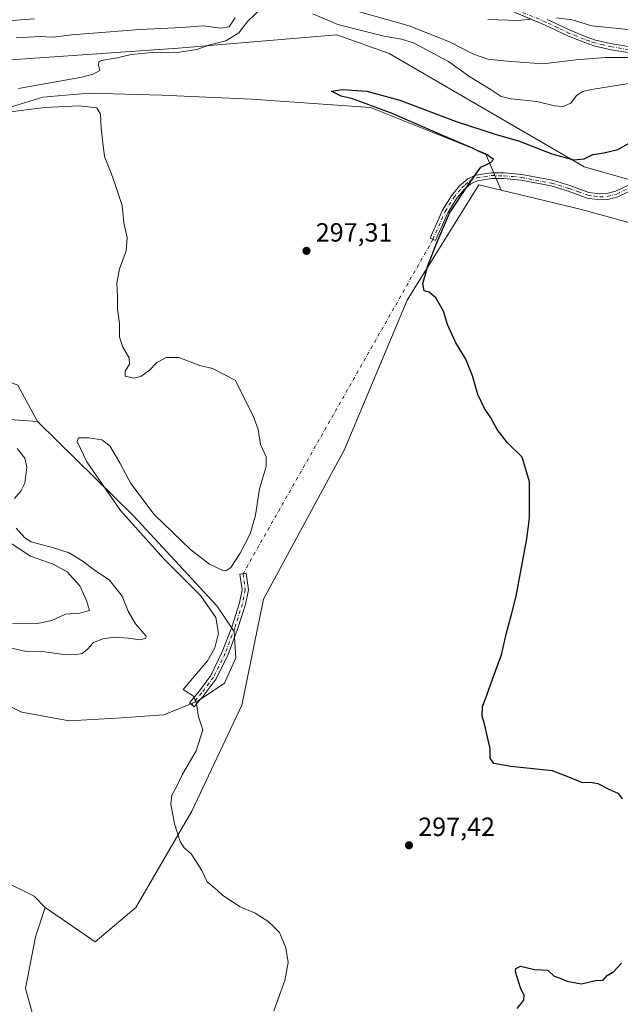
# Model space of a CAD drawing. Units: metres. Extents: x 632898 to 635495, y 4646404 to 4648766.
# Drawn here: x 634394 to 634622, y 4647187 to 4647562 of the extents above; entities that cross this region are included whole.
import ezdxf

# ---------------------------------------------------------------- set-up
doc = ezdxf.new("R2010")
doc.units = ezdxf.units.M
doc.header["$MEASUREMENT"] = 0
doc.linetypes.add('DGN Style 4', pattern=[2.6384748266838614, 1.318413404963828, -0.6592067024819142, 0.001648016756204785, -0.6592067024819142])
for name, color, linetype, lineweight in [('Camino Cxs', 7, 'Continuous', 0), ('Camino eje', 30, 'DGN Style 4', 13), ('Camino eje virtual', 6, 'DGN Style 4', 0), ('Cultivos herbáceos CxS', 92, 'Continuous', 0), ('Cultivos leñosos CxS', 92, 'Continuous', 0), ('Curva de nivel maestra', 30, 'Continuous', 30), ('Curva de nivel normal', 30, 'Continuous', 0), ('Matorral CxS', 135, 'Continuous', 0), ('Punto de cota en terreno', 7, 'Continuous', 0), ('Rótulo de punto de cota en terreno', 7, 'Continuous', 0)]:
    doc.layers.add(name, color=color, linetype=linetype, lineweight=lineweight)
doc.styles.add('Style-Arial', font='txt')

# ---------------------------------------------------------------- blocks, each defined once
blk = doc.blocks.new('5PATER')
at = {"layer": 'Cultivos leñosos CxS', "linetype": 'Continuous', "lineweight": 0}
h = blk.add_hatch(color=51, dxfattribs=at)
edge = h.paths.add_edge_path()
edge.add_ellipse((0, 0), major_axis=(-0.1095731443231308, -0.1110710700762829), ratio=0.9994222409660322, start_angle=0, end_angle=360)

msp = doc.modelspace()

# ---------------------------------------------------------------- linework, layer by layer
at = {"layer": 'Camino Cxs', "color": 7, "linetype": 'Continuous', "lineweight": 0}
for points in [[(634631.8000999996, 4647548.4101, 290.030700000003), (634618.8901000004, 4647550.540100001, 288.9011000000028), (634612.3000999996, 4647552.050100001, 287.9689999999973), (634608.2301000003, 4647553.540100001, 287.5092000000004), (634602.6700999998, 4647555.7401, 287.0118999999977), (634593.6300999997, 4647560.030099999, 285.9670999999944), (634572.8101000005, 4647568.720100001, 283.152700000006)], [(634631.8000999996, 4647548.4101, 290.030700000003), (634618.8901000004, 4647550.540100001, 288.9011000000028), (634612.3000999996, 4647552.050100001, 287.9689999999973), (634608.2301000003, 4647553.540100001, 287.5092000000004), (634602.6700999998, 4647555.7401, 287.0118999999977), (634593.6300999997, 4647560.030099999, 285.9670999999944), (634572.8101000005, 4647568.720100001, 283.152700000006)], [(634594.5301000001, 4647562.0601, 285.3527000000031), (634603.5601000005, 4647557.780099999, 286.3552000000054), (634609.0201000003, 4647555.610099999, 286.9094999999944), (634612.9301000005, 4647554.190099999, 287.2204999999958), (634619.3201000001, 4647552.7301, 288.1065999999992), (634632.1700999998, 4647550.600099999, 289.4297999999981)], [(634594.5301000001, 4647562.0601, 285.3527000000031), (634603.5601000005, 4647557.780099999, 286.3552000000054), (634609.0201000003, 4647555.610099999, 286.9094999999944), (634612.9301000005, 4647554.190099999, 287.2204999999958), (634619.3201000001, 4647552.7301, 288.1065999999992), (634632.1700999998, 4647550.600099999, 289.4297999999981)], [(634635.1801000005, 4647501.1501, 301.6640000000043), (634621.4501, 4647494.5701, 302.0771999999997), (634617.6401000004, 4647493.590100001, 301.9367000000057), (634614.5500999996, 4647493.450099999, 301.7958999999973), (634609.8400999998, 4647494.0701, 301.5932999999932), (634602.5301000001, 4647496.710100001, 301.1137000000017), (634596.0500999996, 4647498.700099999, 300.977899999998), (634584.6101000002, 4647500.850099999, 300.545100000003), (634578.1201, 4647501.4801, 300.3751000000047), (634573.4001000002, 4647501.5101, 300.3289999999979), (634568.1401000004, 4647500.700099999, 300.2100000000065), (634565.5701000001, 4647499.520099999, 300.1475999999966), (634562.8901000004, 4647497.2401, 300.0299999999988), (634559.9600999998, 4647493.620100001, 300.1092999999965), (634556.8101000005, 4647488.5001, 300.0801000000066), (634552.1700999998, 4647477.9101, 299.6993999999977), (634550.1401000004, 4647478.800100001, 299.3882000000012), (634554.8400999998, 4647489.530099999, 299.8310000000056), (634558.1501000002, 4647494.9101, 299.860400000005), (634561.3000999996, 4647498.800100001, 299.8828999999969), (634564.3601000002, 4647501.4101, 299.9585999999982), (634567.4901000002, 4647502.850099999, 299.9992000000057), (634573.2401000002, 4647503.7401, 300.1889999999985), (634578.2401000002, 4647503.710100001, 300.2740999999951), (634584.9200999998, 4647503.050100001, 300.4336999999941), (634596.5800999999, 4647500.860099999, 301.1101000000053), (634603.2301000003, 4647498.8201, 301.2756999999983), (634610.3701, 4647496.2501, 301.7268999999943), (634614.6501000002, 4647495.6801, 301.9008999999933), (634617.3101000005, 4647495.800100001, 301.9866999999941), (634620.6901000004, 4647496.670100001, 302.0166000000027), (634634.2500999998, 4647503.170100001, 301.3910000000033)], [(634635.1801000005, 4647501.1501, 301.6640000000043), (634621.4501, 4647494.5701, 302.0771999999997), (634617.6401000004, 4647493.590100001, 301.9367000000057), (634614.5500999996, 4647493.450099999, 301.7958999999973), (634609.8400999998, 4647494.0701, 301.5932999999932), (634602.5301000001, 4647496.710100001, 301.1137000000017), (634596.0500999996, 4647498.700099999, 300.977899999998), (634584.6101000002, 4647500.850099999, 300.545100000003), (634578.1201, 4647501.4801, 300.3751000000047), (634573.4001000002, 4647501.5101, 300.3289999999979), (634568.1401000004, 4647500.700099999, 300.2100000000065), (634565.5701000001, 4647499.520099999, 300.1475999999966), (634562.8901000004, 4647497.2401, 300.0299999999988), (634559.9600999998, 4647493.620100001, 300.1092999999965), (634556.8101000005, 4647488.5001, 300.0801000000066), (634552.1700999998, 4647477.9101, 299.6993999999977), (634550.1401000004, 4647478.800100001, 299.3882000000012), (634554.8400999998, 4647489.530099999, 299.8310000000056), (634558.1501000002, 4647494.9101, 299.860400000005), (634561.3000999996, 4647498.800100001, 299.8828999999969), (634564.3601000002, 4647501.4101, 299.9585999999982), (634567.4901000002, 4647502.850099999, 299.9992000000057), (634573.2401000002, 4647503.7401, 300.1889999999985), (634578.2401000002, 4647503.710100001, 300.2740999999951), (634584.9200999998, 4647503.050100001, 300.4336999999941), (634596.5800999999, 4647500.860099999, 301.1101000000053), (634603.2301000003, 4647498.8201, 301.2756999999983), (634610.3701, 4647496.2501, 301.7268999999943), (634614.6501000002, 4647495.6801, 301.9008999999933), (634617.3101000005, 4647495.800100001, 301.9866999999941), (634620.6901000004, 4647496.670100001, 302.0166000000027), (634634.2500999998, 4647503.170100001, 301.3910000000033)], [(634464.2324999999, 4647305.178500001, 295.3515999999945), (634460.4064999997, 4647300.5023, 294.8481000000029), (634458.5491000004, 4647302.022100001, 294.7216000000044), (634462.3428999997, 4647306.6591, 295.1293000000005), (634466.7045, 4647312.474500001, 295.3879000000015), (634471.0749000004, 4647321.423699999, 295.5160000000033), (634474.6423000004, 4647330.8665, 296.0470999999961), (634477.5756999999, 4647340.086100001, 295.9839000000065), (634478.5812999997, 4647345.1141, 295.8365000000049), (634477.7622999996, 4647351.051700001, 295.3337000000029), (634480.1397000002, 4647351.379699999, 295.5372999999963), (634481.0141000003, 4647345.0407, 296.1331999999966), (634479.9030999999, 4647339.485099999, 296.3947999999946), (634476.9099000003, 4647330.0781, 296.4345999999932), (634473.2805000005, 4647320.470899999, 296.1193999999959), (634468.7610999999, 4647311.216700001, 295.7407999999996), (634464.2324999999, 4647305.178500001, 295.3515999999945)]]:
    msp.add_polyline3d(points, dxfattribs=at)
msp.add_polyline3d([(634464.2324999999, 4647305.178500001, 295.3515999999945), (634460.4064999997, 4647300.5023, 294.8481000000029), (634458.5491000004, 4647302.022100001, 294.7216000000044), (634462.3428999997, 4647306.6591, 295.1293000000005), (634466.7045, 4647312.474500001, 295.3879000000015), (634471.0749000004, 4647321.423699999, 295.5160000000033), (634474.6423000004, 4647330.8665, 296.0470999999961), (634477.5756999999, 4647340.086100001, 295.9839000000065), (634478.5812999997, 4647345.1141, 295.8365000000049), (634477.7622999996, 4647351.051700001, 295.3337000000029), (634480.1397000002, 4647351.379699999, 295.5372999999963), (634481.0141000003, 4647345.0407, 296.1331999999966), (634479.9030999999, 4647339.485099999, 296.3947999999946), (634476.9099000003, 4647330.0781, 296.4345999999932), (634473.2805000005, 4647320.470899999, 296.1193999999959), (634468.7610999999, 4647311.216700001, 295.7407999999996)], close=True, dxfattribs=at)
at = {"layer": 'Camino eje', "color": 30, "linetype": 'DGN Style 4', "lineweight": 13}
for points in [[(634625.5601000005, 4647550.5701, 289.077099999995), (634619.1051000003, 4647551.6351, 288.5117000000027), (634615.9101, 4647552.3651, 288.0573000000004), (634612.6151000002, 4647553.120100001, 287.5746000000072), (634610.5800999999, 4647553.8651, 287.3620999999985), (634608.6250999998, 4647554.575099999, 287.2164000000048), (634605.8951000003, 4647555.6601, 286.9998999999953), (634603.1151000002, 4647556.7601, 286.6834999999992), (634598.5950999996, 4647558.905099999, 286.0293999999994), (634594.0800999999, 4647561.045100001, 285.6575000000012), (634573.2851, 4647569.725099999, 283.1389000000054)], [(634551.1551000001, 4647478.3551, 299.540399999998), (634555.8251, 4647489.015100001, 299.9474999999948), (634559.0551000005, 4647494.265100001, 299.9746000000014), (634562.0950999996, 4647498.020099999, 299.930600000007), (634563.4351000005, 4647499.1601, 299.9968999999983), (634564.9650999998, 4647500.465100001, 300.0448999999935), (634567.8151000004, 4647501.7751, 300.0932999999932), (634570.6901000004, 4647502.220100001, 300.1765000000014), (634573.3201000001, 4647502.6251, 300.2304000000004), (634578.1801000005, 4647502.595100001, 300.2660000000033), (634581.5201000003, 4647502.265100001, 300.3200999999972), (634584.7651000004, 4647501.950099999, 300.4281000000047), (634596.3151000004, 4647499.780099999, 301.0385999999999), (634602.8800999997, 4647497.765100001, 301.1367000000027), (634606.4501, 4647496.4801, 301.456600000005), (634610.1051000003, 4647495.1601, 301.6587), (634612.4600999998, 4647494.850099999, 301.7838999999949), (634614.6001000004, 4647494.565099999, 301.848800000007), (634617.4751000004, 4647494.6951, 301.960500000001), (634621.0701000001, 4647495.620100001, 302.0412000000069), (634634.7150999998, 4647502.1601, 301.4986999999965)], [(634478.9511000002, 4647351.215700001, 295.4360000000015), (634479.7977, 4647345.077299999, 295.9845999999961), (634478.7395000001, 4647339.785700001, 296.1855999999971), (634475.7761000004, 4647330.472300001, 296.2344000000012), (634472.1776999999, 4647320.9473, 295.8592999999965), (634467.7326999997, 4647311.8455, 295.530700000003), (634463.2877000002, 4647305.9189, 295.2292000000016), (634459.4776999997, 4647301.2623, 294.772100000002)]]:
    msp.add_polyline3d(points, dxfattribs=at)
at = {"layer": 'Camino eje virtual', "color": 6, "linetype": 'DGN Style 4', "lineweight": 0, "extrusion": (-0.01385721551660344, -0.02440028345304147, 0.9996062243431348), "elevation": -121893.478870563, "flags": 128}
msp.add_lwpolyline([(-1743295.323139387, 4352904.055388238), (-1743295.323139387, 4352757.786147633)], dxfattribs=at)
at = {"layer": 'Cultivos herbáceos CxS', "color": 92, "linetype": 'Continuous', "lineweight": 0}
for points in [[(634577.1206999999, 4647497.094900001, 300.5737999999984), (634571.1167000001, 4647511.0241, 300.4131999999955), (634527.4605, 4647528.486600001, 299.8341999999975), (634482.2165999999, 4647531.661599999, 298.3674000000028), (634448.0853000004, 4647533.249100001, 296.9085000000051), (634420.3039999995, 4647534.0429, 296.0181000000011), (634402.8414000003, 4647532.455399999, 295.7652999999991), (634384.5851999996, 4647526.8991, 295.6171000000031), (634374.2664000001, 4647521.342900001, 295.1989000000031), (634367.1226000005, 4647515.786599999, 294.8652000000002), (634363.9475999996, 4647499.117799999, 294.2121000000043), (634363.1538000006, 4647482.449100001, 293.6330000000016), (634363.9475999996, 4647464.192700001, 293.4575999999943), (634366.3288000004, 4647452.286499999, 293.4496000000072), (634369.5038000002, 4647442.761499999, 293.3234999999986), (634373.4726, 4647432.442700001, 293.7231000000029), (634384.5851999996, 4647426.092700001, 293.6747000000032), (634393.3163999999, 4647422.9177, 293.9159000000073), (634400.8602, 4647409.114499999, 293.2280000000028)], [(634384.5851999996, 4647526.8991, 295.6171000000031), (634402.8414000003, 4647532.455399999, 295.7652999999991), (634420.3039999995, 4647534.0429, 296.0181000000011), (634448.0853000004, 4647533.249100001, 296.9085000000051), (634482.2165999999, 4647531.661599999, 298.3674000000028), (634527.4605, 4647528.486600001, 299.8341999999975), (634571.1167000001, 4647511.0241, 300.4131999999955), (634577.1206999999, 4647497.094900001, 300.5737999999984), (634568.5613000002, 4647499.1699, 300.1368999999977), (634541.2969000004, 4647455.311100001, 298.6554000000033), (634517.5884999996, 4647398.413100001, 297.2207000000053), (634486.7676999997, 4647341.515100001, 296.9407000000065), (634478.4699999997, 4647301.212300001, 296.2991999999941), (634459.5031000003, 4647260.909299999, 295.3475999999937), (634438.1656999999, 4647224.162900001, 293.6444999999949), (634422.7555000001, 4647211.1237, 293.8879000000015), (634403.7889, 4647224.163100001, 292.5265999999974), (634399.5796999997, 4647228.569499999, 292.0494000000036), (634387.2531000003, 4647234.566099999, 291.743100000007)], [(634403.7889, 4647224.163100001, 292.5265999999974), (634422.7555000001, 4647211.1237, 293.8879000000015), (634438.1656999999, 4647224.162900001, 293.6444999999949), (634459.5031000003, 4647260.909299999, 295.3475999999937), (634478.4699999997, 4647301.212300001, 296.2991999999941), (634486.7676999997, 4647341.515100001, 296.9407000000065), (634517.5884999996, 4647398.413100001, 297.2207000000053), (634541.2969000004, 4647455.311100001, 298.6554000000033), (634568.5613000002, 4647499.1699, 300.1368999999977), (634577.1206999999, 4647497.094900001, 300.5737999999984)], [(634376.2594, 4647307.524499999, 293.360400000005), (634394.9160000002, 4647298.5295, 293.212400000004), (634412.9061000004, 4647295.197899999, 293.5755000000063), (634430.8959999997, 4647296.1973, 293.875), (634448.8860999999, 4647297.5297, 293.8225999999996), (634461.8788999999, 4647302.8599, 294.9760999999999), (634471.8734999998, 4647309.522500001, 296.0488999999943), (634476.2045, 4647319.183900001, 296.3233999999939), (634475.5383000001, 4647329.178099999, 295.8410000000004), (634469.0191000003, 4647338.9727, 295.2363000000041), (634437.2944, 4647373.2029, 295.6842000000034), (634400.8602, 4647409.114499999, 293.2280000000028), (634393.3163999999, 4647422.9177, 293.9159000000073)], [(634400.8602, 4647409.114499999, 293.2280000000028), (634437.2944, 4647373.2029, 295.6842000000034), (634469.0191000003, 4647338.9727, 295.2363000000041), (634475.5383000001, 4647329.178099999, 295.8410000000004), (634476.2045, 4647319.183900001, 296.3233999999939), (634471.8734999998, 4647309.522500001, 296.0488999999943), (634461.8788999999, 4647302.8599, 294.9760999999999), (634448.8860999999, 4647297.5297, 293.8225999999996), (634430.8959999997, 4647296.1973, 293.875), (634412.9061000004, 4647295.197899999, 293.5755000000063), (634394.9160000002, 4647298.5295, 293.212400000004), (634376.2594, 4647307.524499999, 293.360400000005), (634360.9343999998, 4647312.521700001, 292.8840000000055), (634347.2753999997, 4647316.519500001, 293.0103999999992), (634336.2812999999, 4647316.1865, 293.2017000000051), (634327.2861000003, 4647309.190500001, 293.1382000000012), (634323.2884999998, 4647299.1961, 292.9351000000024), (634321.2896999996, 4647285.5373, 292.6484000000055), (634325.2873999998, 4647271.878500001, 292.426999999996), (634337.6135, 4647259.885299999, 291.7654000000039), (634355.2707000002, 4647246.226500001, 291.9268000000012), (634387.2531000003, 4647234.566099999, 291.743100000007), (634399.5796999997, 4647228.569499999, 292.0494000000036), (634403.7889, 4647224.163100001, 292.5265999999974)]]:
    msp.add_polyline3d(points, dxfattribs=at)
at = {"layer": 'Curva de nivel maestra', "color": 30, "linetype": 'Continuous', "lineweight": 30, "elevation": 300, "flags": 128}
for points in [[(634623.2000000002, 4647265.610099999), (634621.8399999999, 4647267.4901), (634617.8799999999, 4647269.190099999), (634613.9600000001, 4647271.290100001), (634610.9000000004, 4647271.770099999), (634607.9600000001, 4647271.610099999), (634603.4000000004, 4647273.5801), (634596.6699999999, 4647276.200099999), (634580.7699999996, 4647277.8301), (634574.3399999999, 4647279.020099999), (634572.9000000004, 4647281.0601), (634572.9400000004, 4647284.700099999), (634571.8799999999, 4647289.030099999), (634570.8099999997, 4647294.030099999), (634569.8799999999, 4647297.030099999), (634569.9600000001, 4647300.700099999), (634571.6500000004, 4647304.950099999), (634573.7699999996, 4647311.030099999), (634577.1799999997, 4647320.280099999), (634579.0800000001, 4647328.6501), (634581.0800000001, 4647335.7301), (634582.8200000003, 4647342.690099999), (634586.7999999998, 4647364.520099999), (634587.8099999997, 4647372.360099999), (634587.8099999997, 4647378.8101), (634587.8700000001, 4647386.1601), (634585.0800000001, 4647395.470100001), (634579.4900000002, 4647400.940099999), (634575.5800000001, 4647406.050100001), (634573.1799999997, 4647410.440099999), (634570.7199999997, 4647414.040100001), (634568.1900000004, 4647419.360099999), (634566.1500000004, 4647426.420100001), (634563.6100000005, 4647432.780099999), (634559.8499999996, 4647439.040100001), (634556.6600000003, 4647446.0101), (634555.2100000001, 4647451.0601), (634552.2999999998, 4647456.200099999), (634549.7800000003, 4647458.340100001), (634547.7800000003, 4647458.840100001), (634547.3399999999, 4647461.630100001), (634549.1799999997, 4647468.360099999), (634552.2400000002, 4647476.120100001), (634557.3899999997, 4647488.360099999), (634564.9299999997, 4647499.670100001), (634569.3499999996, 4647505.8201), (634573.1699999999, 4647507.610099999), (634574.1900000004, 4647508.8201), (634571.8300000001, 4647510.4901), (634569, 4647511.620100001), (634566.1799999997, 4647513.030099999), (634556.0300000003, 4647517.3301), (634535.6799999997, 4647526.2401), (634524.7400000002, 4647530.300100001), (634520.5899999999, 4647531.8101), (634516.2999999998, 4647532.8201), (634513.7300000006, 4647534.1801), (634512.6299999999, 4647534.8101), (634516.79, 4647535.440099999), (634525.9900000002, 4647534.7301), (634538.5199999996, 4647531.3301), (634559.9500000002, 4647523.190099999), (634575.1600000003, 4647518.3201), (634583.6900000004, 4647515.850099999), (634596.3700000001, 4647510.940099999), (634604.5999999996, 4647508.600099999), (634608.6699999999, 4647508.9801), (634611.9199999999, 4647510.670100001), (634616.0899999999, 4647511.360099999), (634621.4299999997, 4647512.5601), (634625.7599999999, 4647514.920100001)], [(634583.2400000002, 4647185.780099999), (634585.7100000001, 4647188.970100001), (634585.8799999999, 4647190.780099999), (634584.4199999999, 4647193.710100001), (634582.5800000001, 4647199.710100001), (634582.6900000004, 4647201.050100001), (634584.4299999997, 4647201.960100001), (634589.7599999999, 4647200.700099999), (634594.8099999997, 4647200.340100001), (634597.2999999998, 4647198.050100001), (634599.5599999997, 4647197.370100001), (634602.1100000005, 4647196.190099999), (634607.6299999999, 4647195.2501), (634613.4600000001, 4647196.5601), (634615.7599999999, 4647196.4301), (634617.3700000001, 4647198.340100001), (634619.8899999997, 4647199.940099999), (634622.8499999996, 4647203.020099999)]]:
    msp.add_lwpolyline(points, dxfattribs=at)
at = {"layer": 'Curva de nivel normal', "color": 30, "linetype": 'Continuous', "lineweight": 0, "flags": 128}
for points, elevation in [([(634392.7000000002, 4647555.0801), (634401.8499999996, 4647555.520099999), (634406.7699999996, 4647555.280099999), (634413.8200000003, 4647556.2401), (634439.7800000003, 4647558.280099999), (634455.7000000002, 4647558.9301), (634463.7400000002, 4647559.630100001), (634470.54, 4647558.7601), (634473.7300000006, 4647559.220100001), (634475.9400000004, 4647562.640100001)], 290), ([(634393.6299999999, 4647535.7601), (634417.6900000004, 4647540.120100001), (634422.0300000003, 4647541.170100001), (634424.4900000002, 4647542.6601), (634424, 4647544.6601), (634424.1900000004, 4647545.9301), (634425.1200000001, 4647546.440099999), (634431.1200000001, 4647547.4901), (634436.4500000002, 4647548.710100001), (634444.4500000002, 4647549.530099999), (634454.7800000003, 4647549.5801), (634461.4500000002, 4647550.610099999), (634466.2800000003, 4647552.340100001), (634472.4199999999, 4647553.950099999), (634477.3200000003, 4647556.920100001), (634480.7800000003, 4647561.370100001), (634485.5800000001, 4647565.940099999)], 295), ([(634505.5499999998, 4647564.1801), (634514.9400000004, 4647560.100099999), (634525.0700000003, 4647557.640100001), (634532.6699999999, 4647555.7301), (634539.1900000004, 4647554.520099999), (634543.7599999999, 4647553.100099999), (634548.7100000001, 4647550.450099999), (634557.0800000001, 4647545.9901), (634565.2400000002, 4647540.2301), (634572.9199999999, 4647535.5801), (634577.0899999999, 4647532.7601), (634580.8899999997, 4647531.860099999), (634590.6600000003, 4647530.8201), (634597.3200000003, 4647529.140100001), (634600.6799999997, 4647528.870100001), (634603.5700000003, 4647530.200099999), (634605.7599999999, 4647533.0601), (634608.1799999997, 4647534.620100001), (634611.4299999997, 4647535.4301), (634628.0899999999, 4647538.0601)], 295), ([(634520.1100000005, 4647565.8301), (634542.0800000001, 4647559.6601), (634557.5099999999, 4647553.5701), (634566.5899999999, 4647548.8101), (634572.0599999997, 4647546.920100001), (634579.4000000004, 4647546.200099999), (634592.9900000002, 4647545.200099999), (634605.5499999998, 4647546.640100001), (634616.7999999998, 4647547.550100001), (634629.5, 4647547.5701)], 290), ([(634598.0899999999, 4647562.640100001), (634604.1399999997, 4647561.840100001), (634611.6100000005, 4647559.5801), (634629.2400000002, 4647557.8101)], 285), ([(634386.1200000001, 4647561.2501), (634399.6900000004, 4647562.220100001)], 285), ([(634572.0300000003, 4647562.0601), (634583.6900000004, 4647561.670100001), (634588.4299999997, 4647562.210100001)], 285), ([(634490.6600000003, 4647184.950099999), (634494.8099999997, 4647196.4301), (634496.0800000001, 4647203.2501), (634495.2400000002, 4647208.8301), (634492.7999999998, 4647214.7301), (634490.4100000003, 4647217.140100001), (634488.3300000001, 4647219.0601), (634483.5800000001, 4647222.090100001), (634477.9100000003, 4647224.450099999), (634474.1799999997, 4647226.920100001), (634471.2999999998, 4647228.780099999), (634469.1200000001, 4647230.860099999), (634465.3300000001, 4647233.9301), (634463.3200000003, 4647238.2501), (634461.0899999999, 4647241.710100001), (634459.2100000001, 4647244.610099999), (634456.6100000005, 4647246.9001), (634455.1100000005, 4647249.360099999), (634452.9600000001, 4647255.9901), (634451.4800000006, 4647263.540100001), (634451.8399999999, 4647266.9101), (634453.6100000005, 4647270.0701), (634455.9500000002, 4647274.960100001), (634461.1299999999, 4647283.800100001), (634463.6399999997, 4647291.870100001), (634461.9800000006, 4647296.7601), (634461.2100000001, 4647301.700099999), (634460.2599999999, 4647304.460100001), (634458.3899999997, 4647305.710100001), (634456.2100000001, 4647307.200099999), (634459.7000000002, 4647311.360099999), (634465.5, 4647318.020099999), (634468.2800000003, 4647323.020099999), (634469.5700000003, 4647328.600099999), (634468.6100000005, 4647334.4901), (634462.8600000005, 4647342.780099999), (634448.8899999997, 4647356.800100001), (634432.3200000003, 4647375.210100001), (634419.5700000003, 4647393.790100001), (634415.8399999999, 4647401.460100001), (634416.4500000002, 4647402.920100001), (634420.3499999996, 4647402.880100001), (634425.2199999997, 4647402.100099999), (634428.3700000001, 4647399.840100001), (634432.1399999997, 4647393.380100001), (634436.2400000002, 4647385.4801), (634445.1699999999, 4647373.7501), (634459.1200000001, 4647360.3201), (634466.2199999997, 4647354.790100001), (634471.2199999997, 4647352.4301), (634472.4100000003, 4647352.3101), (634474.3600000005, 4647353.540100001), (634477.9000000004, 4647359.020099999), (634481.6799999997, 4647366.360099999), (634483.6799999997, 4647373.530099999), (634485.2300000006, 4647383.460100001), (634487.7400000002, 4647391.970100001), (634487.7400000002, 4647395.640100001), (634485.6399999997, 4647400.3301), (634484.7199999997, 4647406.120100001), (634482.7599999999, 4647411.290100001), (634475.9500000002, 4647424.850099999), (634467.3399999999, 4647429.2401), (634462.54, 4647430.4301), (634454.5499999998, 4647433.460100001), (634449.7199999997, 4647433.4801), (634446.1100000005, 4647431.390100001), (634443.4500000002, 4647428.670100001), (634440.1100000005, 4647426.2301), (634437.3799999999, 4647425.550100001), (634434.1699999999, 4647426.4001), (634434.1299999999, 4647428.2501), (634435.8399999999, 4647430.9001), (634435.6100000005, 4647433.280099999), (634433.2400000002, 4647437.4101), (634432.04, 4647441.200099999), (634431.9500000002, 4647446.540100001), (634431.2400000002, 4647451.780099999), (634431.2100000001, 4647456.700099999), (634431, 4647461.6601), (634432.0300000003, 4647467.170100001), (634434.5499999998, 4647474.0001), (634434.8399999999, 4647479.0001), (634433.5800000001, 4647484.670100001), (634432.9800000006, 4647491.3101), (634430.2800000003, 4647499.220100001), (634428.8600000005, 4647503.610099999), (634426.3099999997, 4647509.9101), (634425.7000000002, 4647515.100099999), (634424.9600000001, 4647520.700099999), (634424.7800000003, 4647526.0001), (634423.3399999999, 4647528.450099999), (634416.5599999997, 4647529.1801), (634403.5599999997, 4647528.550100001), (634389.5800000001, 4647526.8201)], 295), ([(634392.0199999996, 4647379.7601), (634394.4299999997, 4647382.640100001), (634396, 4647385.6801), (634396.8200000003, 4647391.6801), (634396, 4647395.1601), (634393.0999999996, 4647398.860099999)], 290), ([(634389.8799999999, 4647323.110099999), (634396.4600000001, 4647321.550100001), (634403.54, 4647321.4801), (634409.79, 4647320.5801), (634415.1399999997, 4647320.380100001), (634417.8399999999, 4647320.9001), (634419.7999999998, 4647322.530099999), (634422.0999999996, 4647324.9801), (634425.6799999997, 4647326.420100001), (634430.0999999996, 4647327.0101), (634435.4500000002, 4647326.7401), (634439.79, 4647326.100099999), (634441.9600000001, 4647326.620100001), (634442.0800000001, 4647327.460100001), (634438.0599999997, 4647332.0701), (634435.2400000002, 4647336.9101), (634432.9600000001, 4647342.640100001), (634428.2300000006, 4647348.800100001), (634422.3899999997, 4647352.620100001), (634418.2300000006, 4647355.800100001), (634412.8200000003, 4647359.120100001), (634406.9000000004, 4647361.0801), (634398.3799999999, 4647363.350099999), (634395.9500000002, 4647364.8301), (634392.6500000004, 4647368.550100001)], 290), ([(634391.3200000003, 4647332.4101), (634400.7400000002, 4647332.2601), (634406.3099999997, 4647333.450099999), (634411.5199999996, 4647335.7501), (634416.9699999997, 4647336.1801), (634420.6100000005, 4647337.1601), (634419.4699999997, 4647340.9801), (634416.9600000001, 4647346.5701), (634412.0899999999, 4647351.890100001), (634406.7599999999, 4647354.770099999), (634398.1500000004, 4647357.9301), (634390.7999999998, 4647362.640100001)], 285)]:
    msp.add_lwpolyline(points, dxfattribs=dict(at, elevation=elevation))
at = {"layer": 'Matorral CxS', "color": 135, "linetype": 'Continuous', "lineweight": 0}
for points in [[(634629.1599000003, 4647500.108700001, 301.4909000000043), (634608.6797000002, 4647505.933300001, 300.3101000000024), (634534.5179000003, 4647549.1205, 297.1592999999993), (634514.6404999997, 4647556.2303, 296.1149000000005), (634454.3394999999, 4647551.1657, 293.4038), (634370.6015, 4647545.3213, 292.0915999999997), (634356.9694999997, 4647549.218699999, 289.9302000000025), (634333.6004999997, 4647550.192700001, 287.6242999999959), (634302.5163000004, 4647532.835100001, 288.5117999999929), (634286.9373000005, 4647522.1193, 288.4943999999959), (634290.8318999996, 4647514.326099999, 289.982600000003), (634317.1221000003, 4647509.4549, 291.0657000000065), (634331.5986000003, 4647507.681700001, 291.8298000000068), (634348.6083000004, 4647493.084899999, 291.9281000000047), (634348.6083000004, 4647458.771299999, 288.7394000000059), (634338.5433999998, 4647444.184900001, 291.6027999999933), (634336.5959000001, 4647427.6231, 291.4480999999942), (634359.9653000003, 4647412.036699999, 291.332699999999), (634400.8602, 4647409.114499999, 293.2280000000028)], [(634629.1599000003, 4647500.108700001, 301.4909000000043), (634608.6797000002, 4647505.933300001, 300.3101000000024), (634534.5179000003, 4647549.1205, 297.1592999999993), (634514.6404999997, 4647556.2303, 296.1149000000005), (634454.3394999999, 4647551.1657, 293.4038), (634370.6015, 4647545.3213, 292.0915999999997)], [(634370.6015, 4647545.3213, 292.0915999999997), (634454.3394999999, 4647551.1657, 293.4038), (634514.6404999997, 4647556.2303, 296.1149000000005), (634534.5179000003, 4647549.1205, 297.1592999999993), (634608.6797000002, 4647505.933300001, 300.3101000000024), (634629.1599000003, 4647500.108700001, 301.4909000000043)], [(634577.1206999999, 4647497.094900001, 300.5737999999984), (634571.1167000001, 4647511.0241, 300.4131999999955), (634527.4605, 4647528.486600001, 299.8341999999975), (634482.2165999999, 4647531.661599999, 298.3674000000028), (634448.0853000004, 4647533.249100001, 296.9085000000051), (634420.3039999995, 4647534.0429, 296.0181000000011), (634402.8414000003, 4647532.455399999, 295.7652999999991), (634384.5851999996, 4647526.8991, 295.6171000000031), (634374.2664000001, 4647521.342900001, 295.1989000000031), (634367.1226000005, 4647515.786599999, 294.8652000000002), (634363.9475999996, 4647499.117799999, 294.2121000000043), (634363.1538000006, 4647482.449100001, 293.6330000000016), (634363.9475999996, 4647464.192700001, 293.4575999999943), (634366.3288000004, 4647452.286499999, 293.4496000000072), (634369.5038000002, 4647442.761499999, 293.3234999999986), (634373.4726, 4647432.442700001, 293.7231000000029), (634384.5851999996, 4647426.092700001, 293.6747000000032), (634393.3163999999, 4647422.9177, 293.9159000000073), (634400.8602, 4647409.114499999, 293.2280000000028)], [(634642.0566999996, 4647480.203500001, 304.3157000000065), (634607.6799, 4647489.686699999, 301.4618999999948), (634577.1206999999, 4647497.094900001, 300.5737999999984), (634571.1167000001, 4647511.0241, 300.4131999999955), (634527.4605, 4647528.486600001, 299.8341999999975), (634482.2165999999, 4647531.661599999, 298.3674000000028), (634448.0853000004, 4647533.249100001, 296.9085000000051), (634420.3039999995, 4647534.0429, 296.0181000000011), (634402.8414000003, 4647532.455399999, 295.7652999999991), (634384.5851999996, 4647526.8991, 295.6171000000031)], [(634404.2955, 4647164.451099999, 292.0439000000042), (634396.2993000001, 4647193.3597, 291.5874999999942), (634399.9899000004, 4647213.042099999, 292.4011000000028), (634403.7889, 4647224.163100001, 292.5265999999974), (634422.7555000001, 4647211.1237, 293.8879000000015), (634438.1656999999, 4647224.162900001, 293.6444999999949), (634459.5031000003, 4647260.909299999, 295.3475999999937), (634478.4699999997, 4647301.212300001, 296.2991999999941), (634486.7676999997, 4647341.515100001, 296.9407000000065), (634517.5884999996, 4647398.413100001, 297.2207000000053), (634541.2969000004, 4647455.311100001, 298.6554000000033), (634568.5613000002, 4647499.1699, 300.1368999999977), (634577.1206999999, 4647497.094900001, 300.5737999999984), (634607.6799, 4647489.686699999, 301.4618999999948), (634642.0566999996, 4647480.203500001, 304.3157000000065)], [(634403.7889, 4647224.163100001, 292.5265999999974), (634422.7555000001, 4647211.1237, 293.8879000000015), (634438.1656999999, 4647224.162900001, 293.6444999999949), (634459.5031000003, 4647260.909299999, 295.3475999999937), (634478.4699999997, 4647301.212300001, 296.2991999999941), (634486.7676999997, 4647341.515100001, 296.9407000000065), (634517.5884999996, 4647398.413100001, 297.2207000000053), (634541.2969000004, 4647455.311100001, 298.6554000000033), (634568.5613000002, 4647499.1699, 300.1368999999977), (634577.1206999999, 4647497.094900001, 300.5737999999984)], [(634577.1206999999, 4647497.094900001, 300.5737999999984), (634607.6799, 4647489.686699999, 301.4618999999948), (634642.0566999996, 4647480.203500001, 304.3157000000065), (634660.7707000002, 4647481.233100001, 305.3947999999946), (634698.6628000002, 4647490.4663, 305.0323000000063), (634711.9981000006, 4647490.8115, 305.6055999999954), (634735.8290999997, 4647478.086300001, 308.0241999999998), (634754.5899, 4647467.758500001, 310.6824999999953)], [(634393.3163999999, 4647422.9177, 293.9159000000073), (634400.8602, 4647409.114499999, 293.2280000000028), (634359.9653000003, 4647412.036699999, 291.332699999999)], [(634400.8602, 4647409.114499999, 293.2280000000028), (634437.2944, 4647373.2029, 295.6842000000034), (634469.0191000003, 4647338.9727, 295.2363000000041), (634475.5383000001, 4647329.178099999, 295.8410000000004), (634476.2045, 4647319.183900001, 296.3233999999939), (634471.8734999998, 4647309.522500001, 296.0488999999943), (634461.8788999999, 4647302.8599, 294.9760999999999), (634448.8860999999, 4647297.5297, 293.8225999999996), (634430.8959999997, 4647296.1973, 293.875), (634412.9061000004, 4647295.197899999, 293.5755000000063), (634394.9160000002, 4647298.5295, 293.212400000004), (634376.2594, 4647307.524499999, 293.360400000005), (634360.9343999998, 4647312.521700001, 292.8840000000055), (634347.2753999997, 4647316.519500001, 293.0103999999992), (634336.2812999999, 4647316.1865, 293.2017000000051), (634327.2861000003, 4647309.190500001, 293.1382000000012), (634323.2884999998, 4647299.1961, 292.9351000000024), (634321.2896999996, 4647285.5373, 292.6484000000055), (634325.2873999998, 4647271.878500001, 292.426999999996), (634337.6135, 4647259.885299999, 291.7654000000039), (634355.2707000002, 4647246.226500001, 291.9268000000012), (634387.2531000003, 4647234.566099999, 291.743100000007), (634399.5796999997, 4647228.569499999, 292.0494000000036), (634403.7889, 4647224.163100001, 292.5265999999974)], [(634359.9653000003, 4647412.036699999, 291.332699999999), (634400.8602, 4647409.114499999, 293.2280000000028), (634437.2944, 4647373.2029, 295.6842000000034), (634469.0191000003, 4647338.9727, 295.2363000000041), (634475.5383000001, 4647329.178099999, 295.8410000000004), (634476.2045, 4647319.183900001, 296.3233999999939), (634471.8734999998, 4647309.522500001, 296.0488999999943), (634461.8788999999, 4647302.8599, 294.9760999999999), (634448.8860999999, 4647297.5297, 293.8225999999996), (634430.8959999997, 4647296.1973, 293.875), (634412.9061000004, 4647295.197899999, 293.5755000000063), (634394.9160000002, 4647298.5295, 293.212400000004), (634376.2594, 4647307.524499999, 293.360400000005)], [(634387.2531000003, 4647234.566099999, 291.743100000007), (634399.5796999997, 4647228.569499999, 292.0494000000036), (634403.7889, 4647224.163100001, 292.5265999999974), (634399.9899000004, 4647213.042099999, 292.4011000000028), (634396.2993000001, 4647193.3597, 291.5874999999942), (634404.2955, 4647164.451099999, 292.0439000000042)], [(634403.7889, 4647224.163100001, 292.5265999999974), (634399.9899000004, 4647213.042099999, 292.4011000000028), (634396.2993000001, 4647193.3597, 291.5874999999942), (634404.2955, 4647164.451099999, 292.0439000000042), (634422.7481000006, 4647152.764699999, 292.4897000000055), (634451.0425000006, 4647145.998500001, 292.8570000000037), (634470.7254999997, 4647141.692700001, 293.2299000000057), (634489.1781000001, 4647126.3157, 293.7283000000025), (634500.8649000004, 4647104.787900001, 294.6334000000061), (634518.7023, 4647091.256100001, 296.3711000000039), (634542.6911000004, 4647086.3355, 297.1208000000042), (634560.2966999998, 4647081.4057, 297.8441000000021)]]:
    msp.add_polyline3d(points, dxfattribs=at)

# ---------------------------------------------------------------- block references
at = {"layer": 'Punto de cota en terreno', "color": 7, "linetype": 'Continuous', "lineweight": 0, "xscale": 10, "yscale": 10, "zscale": 10}
for p in [(634503.0800000001, 4647474.01, 297.3099999999977), (634542.0499999998, 4647247.9, 297.4199999999983)]:
    msp.add_blockref('5PATER', p, dxfattribs=at)

# ---------------------------------------------------------------- texts
at = {"layer": 'Rótulo de punto de cota en terreno', "color": 7, "linetype": 'Continuous', "lineweight": 0, "style": 'Style-Arial'}
for s, p in [('297,31', (634506.6078000005, 4647477.537799999)), ('297,42', (634545.5778000001, 4647251.427800001))]:
    msp.add_text(s, height=7.000000000000002, dxfattribs=at).set_placement(p)

doc.saveas('drawing.dxf')
